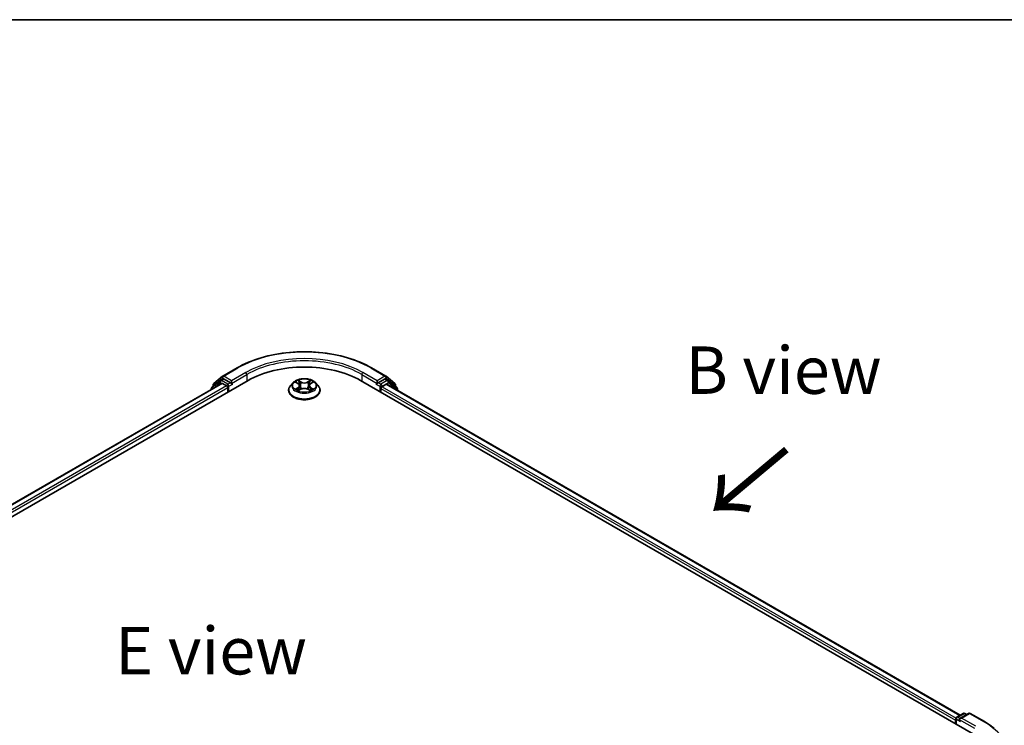
# Model space of a CAD drawing. Units: millimetres. Extents: x 36 to 5766, y 20 to 1004.
# Drawn here: x 176 to 306, y 629 to 722 of the extents above; entities that cross this region are included whole.
import ezdxf

# ---------------------------------------------------------------- set-up
doc = ezdxf.new("R2010")
doc.units = ezdxf.units.MM
doc.header["$LTSCALE"] = 2.5
for name, color, linetype, lineweight in [('Border (ISO)', 7, 'Continuous', 35), ('Symbol (ISO)', 7, 'Continuous', 18), ('Visible (ISO)', 7, 'Continuous', 35), ('Visible Narrow (ISO)', 7, 'Continuous', 25)]:
    doc.layers.add(name, color=color, linetype=linetype, lineweight=lineweight)
doc.styles.add('Note Text (TK)', font='MS PGothic.ttf')

# ---------------------------------------------------------------- blocks, each defined once
blk = doc.blocks.new('図面枠 tk図枠')
at = {"layer": 'Border (ISO)'}
blk.add_line((14.5, 289), (405.5, 289), dxfattribs=at)

msp = doc.modelspace()

# ---------------------------------------------------------------- linework, layer by layer
at = {"layer": 'Visible (ISO)'}
for p, q in [((203.2769, 675.4862), (205.1456, 676.5652)), ((222.8957, 676.5652), (224.7644, 675.4862)), ((202.0672, 674.5118), (203.2493, 675.4673)), ((224.792, 675.4673), (225.9741, 674.5118)), ((100.53, 613.667), (206.596, 674.9042)), ((203.1253, 674.5239), (102.1667, 616.2355)), ((202.9467, 674.8839), (201.8146, 673.9688)), ((201.9876, 674.1086), (201.9876, 674.3452)), ((202.9743, 674.9028), (203.3278, 675.1069)), ((203.2325, 674.5133), (203.7676, 674.2044)), ((204.2727, 674.6126), (203.4349, 675.0963)), ((203.9191, 673.9419), (203.9191, 673.3587)), ((204.4242, 674.5251), (204.4242, 674.8751)), ((204.4619, 674.4309), (204.4686, 674.4271)), ((212.5558, 674.6182), (212.2015, 674.2229)), ((212.9029, 674.6616), (213.207, 674.4797)), ((213.3942, 674.23), (213.4528, 673.6846)), ((214.6471, 674.23), (214.5885, 673.6846)), ((214.8343, 674.4797), (215.1385, 674.6616)), ((215.4855, 674.6182), (215.8398, 674.2229)), ((221.4453, 674.9042), (302.2575, 628.2473)), ((223.5727, 674.4271), (223.5794, 674.4309)), ((223.6171, 674.8751), (223.6171, 674.5251)), ((224.6064, 675.0963), (223.7686, 674.6126)), ((224.2737, 674.0877), (224.8088, 674.3967)), ((225.0671, 674.9028), (224.7135, 675.1069)), ((224.916, 674.4073), (300.5198, 630.7574)), ((226.2267, 673.9688), (225.0946, 674.8839)), ((226.0537, 674.3452), (226.0537, 674.1086)), ((201.735, 673.8022), (201.735, 673.7213)), ((211.9492, 673.592), (211.9492, 673.6158)), ((213.2627, 673.5786), (213.5794, 673.7552)), ((214.4619, 673.7552), (214.7786, 673.5786)), ((216.0921, 673.592), (216.0921, 673.6158)), ((224.1222, 673.3587), (224.1222, 673.8253)), ((226.3063, 673.6046), (226.3063, 673.8022)), ((299.8836, 630.0844), (299.8836, 629.6178)), ((299.9724, 629.5666), (299.9724, 630.3177)), ((300.0795, 630.5033), (300.9173, 630.9869)), ((301.6248, 630.9872), (300.4775, 630.3248)), ((301.1315, 630.9869), (301.378, 630.8447)), ((301.8391, 630.9872), (303.7079, 629.9082))]:
    msp.add_line(p, q, dxfattribs=at)
for centre, start, end in [((203.384, 675.3007), 120, 128.948276), ((224.6573, 675.3007), 51.051724, 60), ((201.9493, 673.8022), 128.948276, 180), ((202.2019, 674.3452), 128.948276, 180), ((203.0814, 674.7172), 120, 128.948276), ((224.9599, 674.7172), 51.051724, 60), ((225.8394, 674.3452), 0, 51.051724), ((226.092, 673.8022), 0, 51.051724), ((300.1867, 630.3177), 120, 180), ((301.0244, 630.8014), 60, 120), ((301.7319, 630.8016), 60, 120)]:
    msp.add_arc(centre, 0.2143, start, end, dxfattribs=at)
for centre, major_axis, start_param, end_param in [((214.0207, 670.6176), (10.5, 0), 0.78539816, 2.35619449), ((203.2325, 674.3384), (-0.1071, 0.1856), 5.49778714, 6.28318531), ((203.4349, 674.9213), (-0.1071, 0.1856), 5.49778714, 6.28318531), ((203.7676, 674.0294), (0.1071, -0.1856), 0.78539816, 2.35619449), ((204.5757, 674.6126), (-0.1071, -0.1856), 5.49778714, 7.06858347), ((223.4656, 674.6126), (0.1071, -0.1856), 5.49778714, 7.06858347), ((224.2737, 673.9128), (0.1071, 0.1856), 0.78539816, 2.35619449), ((224.6064, 674.9213), (0.1071, 0.1856), 0, 0.78539816), ((224.8088, 674.2217), (0.1071, 0.1856), 0, 0.78539816), ((300.0351, 630.1719), (-0.1071, -0.1856), 4.3540694, 5.49778714), ((300.6917, 630.201), (-0.303, 0), 4.71238898, 6.28318531), ((300.5402, 630.1136), (-0.1071, 0.1856), 0.78539816, 2.35619449)]:
    msp.add_ellipse(centre, major_axis=major_axis, ratio=0.57735027, start_param=start_param, end_param=end_param, dxfattribs=at)
for points, knots in [([(205.1456, 676.5652), (206.0806, 677.105), (207.1595, 677.5571), (209.5022, 678.2463), (210.7658, 678.4832), (213.357, 678.7201), (214.6843, 678.7201), (217.2755, 678.4832), (218.5391, 678.2463), (220.8818, 677.5571), (221.9607, 677.105), (222.8957, 676.5652)], [3.14159265, 3.14159265, 3.14159265, 3.14159265, 3.45575192, 3.45575192, 3.76991118, 3.76991118, 4.08407045, 4.08407045, 4.39822972, 4.39822972, 4.71238898, 4.71238898, 4.71238898, 4.71238898]), ([(204.2727, 674.6126), (204.2918, 674.6016), (204.3121, 674.5852), (204.3507, 674.5464), (204.3692, 674.524), (204.3955, 674.4926), (204.4053, 674.4811), (204.4247, 674.4603), (204.4344, 674.451), (204.4495, 674.4388), (204.4557, 674.4345), (204.4619, 674.4309)], [0.1851472285, 0.1851472285, 0.1851472285, 0.1851472285, 0.1965284229, 0.1965284229, 0.2079096173, 0.2079096173, 0.2138595936, 0.2138595936, 0.2198095698, 0.2198095698, 0.2238749427, 0.2238749427, 0.2238749427, 0.2238749427]), ([(212.2015, 674.2229), (212.1696, 674.1873), (212.1403, 674.1504), (212.0875, 674.0745), (212.0639, 674.0354), (212.023, 673.9553), (212.0057, 673.9143), (211.9777, 673.8308), (211.9671, 673.7882), (211.9528, 673.7024), (211.9492, 673.6591), (211.9492, 673.6158)], [3.449424205, 3.449424205, 3.449424205, 3.449424205, 3.544937527, 3.544937527, 3.64045085, 3.64045085, 3.735964172, 3.735964172, 3.831477495, 3.831477495, 3.926990817, 3.926990817, 3.926990817, 3.926990817]), ([(215.4855, 674.6182), (215.3979, 674.7159), (215.2866, 674.8017), (215.0239, 674.9494), (214.8709, 675.0102), (214.5425, 675.0989), (214.3673, 675.127), (214.012, 675.1485), (213.8321, 675.1422), (213.484, 675.0959), (213.3158, 675.0558), (213.0068, 674.9444), (212.866, 674.8728), (212.6748, 674.7359), (212.6107, 674.6794), (212.5558, 674.6182)], [1.26296478, 1.26296478, 1.26296478, 1.26296478, 1.5839777, 1.5839777, 1.9184063, 1.9184063, 2.25148375, 2.25148375, 2.58279719, 2.58279719, 2.9145331, 2.9145331, 3.24851107, 3.24851107, 3.4494242, 3.4494242, 3.4494242, 3.4494242]), ([(212.9728, 674.6198), (212.9302, 674.6681), (212.8653, 674.6957), (212.8032, 674.7092), (212.8025, 674.7094), (212.8018, 674.7095)], [0.0019022161, 0.0019022161, 0.0019022161, 0.0019022161, 0.0320559737, 0.0320559737, 0.0323943032, 0.0323943032, 0.0323943032, 0.0323943032]), ([(212.8018, 674.7095), (212.8025, 674.7093), (212.8031, 674.709), (212.8094, 674.7066), (212.8152, 674.7044), (212.821, 674.702)], [-0.03239430317, -0.03239430317, -0.03239430317, -0.03239430317, -0.03205597372, -0.03205597372, -0.02897275834, -0.02897275834, -0.02897275834, -0.02897275834]), ([(213.1983, 674.9354), (213.198, 674.9356), (213.1977, 674.9359), (213.1971, 674.9365), (213.1966, 674.9369), (213.1962, 674.9372)], [-0.000230599076, -0.000230599076, -0.000230599076, -0.000230599076, 0, 0, 0.000338329447, 0.000338329447, 0.000338329447, 0.000338329447]), ([(213.1962, 674.9372), (213.1965, 674.9368), (213.1967, 674.9364), (213.1972, 674.9357), (213.1974, 674.9355), (213.1975, 674.9352)], [-0.000338329447, -0.000338329447, -0.000338329447, -0.000338329447, 0, 0, 0.000241517914, 0.000241517914, 0.000241517914, 0.000241517914]), ([(213.3942, 674.23), (213.3922, 674.2494), (213.3877, 674.2687), (213.3743, 674.3062), (213.3654, 674.3245), (213.3435, 674.3598), (213.3305, 674.3767), (213.301, 674.409), (213.2844, 674.4244), (213.248, 674.4534), (213.2282, 674.467), (213.207, 674.4797)], [0.847301519, 0.847301519, 0.847301519, 0.847301519, 0.988509822, 0.988509822, 1.129718125, 1.129718125, 1.270926428, 1.270926428, 1.412134731, 1.412134731, 1.553343034, 1.553343034, 1.553343034, 1.553343034]), ([(214.8343, 674.4797), (214.8131, 674.467), (214.7933, 674.4534), (214.7569, 674.4244), (214.7403, 674.409), (214.7108, 674.3767), (214.6978, 674.3598), (214.6759, 674.3245), (214.667, 674.3062), (214.6536, 674.2687), (214.6491, 674.2494), (214.6471, 674.23)], [3.159045946, 3.159045946, 3.159045946, 3.159045946, 3.300254249, 3.300254249, 3.441462552, 3.441462552, 3.582670855, 3.582670855, 3.723879158, 3.723879158, 3.865087461, 3.865087461, 3.865087461, 3.865087461]), ([(214.7571, 674.7856), (214.7972, 674.841), (214.82, 674.8981), (214.8446, 674.9364), (214.8448, 674.9368), (214.8451, 674.9372)], [0, 0, 0, 0, 0.0320559737, 0.0320559737, 0.0323943032, 0.0323943032, 0.0323943032, 0.0323943032]), ([(214.8451, 674.9372), (214.8447, 674.9369), (214.8443, 674.9365), (214.8401, 674.9328), (214.8363, 674.9294), (214.8326, 674.9259)], [-0.03239430317, -0.03239430317, -0.03239430317, -0.03239430317, -0.03205597372, -0.03205597372, -0.02897275834, -0.02897275834, -0.02897275834, -0.02897275834]), ([(215.2395, 674.7095), (215.2388, 674.7094), (215.2381, 674.7092), (215.2369, 674.709), (215.2364, 674.7089), (215.2359, 674.7088)], [-0.000338329447, -0.000338329447, -0.000338329447, -0.000338329447, 0, 0, 0.000241517914, 0.000241517914, 0.000241517914, 0.000241517914]), ([(215.2363, 674.7083), (215.2367, 674.7085), (215.2372, 674.7086), (215.2382, 674.709), (215.2389, 674.7093), (215.2395, 674.7095)], [-0.000230599076, -0.000230599076, -0.000230599076, -0.000230599076, 0, 0, 0.000338329447, 0.000338329447, 0.000338329447, 0.000338329447]), ([(216.0921, 673.6158), (216.0921, 673.6591), (216.0885, 673.7024), (216.0742, 673.7882), (216.0636, 673.8308), (216.0356, 673.9143), (216.0183, 673.9553), (215.9774, 674.0354), (215.9538, 674.0745), (215.901, 674.1504), (215.8717, 674.1873), (215.8398, 674.2229)], [0.785398163, 0.785398163, 0.785398163, 0.785398163, 0.880911486, 0.880911486, 0.976424808, 0.976424808, 1.071938131, 1.071938131, 1.167451453, 1.167451453, 1.262964775, 1.262964775, 1.262964775, 1.262964775]), ([(223.5794, 674.4309), (223.5856, 674.4345), (223.5918, 674.4388), (223.6069, 674.451), (223.6166, 674.4603), (223.6361, 674.4811), (223.6458, 674.4926), (223.6721, 674.524), (223.6906, 674.5464), (223.7292, 674.5852), (223.7495, 674.6016), (223.7686, 674.6126)], [0.0229880286, 0.0229880286, 0.0229880286, 0.0229880286, 0.0270534015, 0.0270534015, 0.0330033777, 0.0330033777, 0.038953354, 0.038953354, 0.0503345484, 0.0503345484, 0.0617157428, 0.0617157428, 0.0617157428, 0.0617157428]), ([(211.9492, 673.592), (211.9492, 673.4643), (211.9829, 673.3369), (212.1135, 673.0928), (212.2128, 672.9767), (212.469, 672.766), (212.6281, 672.6724), (212.988, 672.5195), (213.189, 672.4605), (213.6115, 672.3827), (213.833, 672.364), (214.2746, 672.3681), (214.4946, 672.391), (214.912, 672.4764), (215.1092, 672.539), (215.4613, 672.6985), (215.6161, 672.7956), (215.8659, 673.016), (215.9613, 673.1392), (216.0677, 673.3743), (216.0921, 673.4831), (216.0921, 673.592)], [3.92699082, 3.92699082, 3.92699082, 3.92699082, 4.2267014, 4.2267014, 4.53911238, 4.53911238, 4.86360542, 4.86360542, 5.18933336, 5.18933336, 5.51408383, 5.51408383, 5.83843868, 5.83843868, 6.16327278, 6.16327278, 6.48907018, 6.48907018, 6.81298523, 6.81298523, 7.06858347, 7.06858347, 7.06858347, 7.06858347]), ([(212.805, 673.7587), (212.8046, 673.7586), (212.8041, 673.7584), (212.8031, 673.758), (212.8025, 673.7578), (212.8018, 673.7576)], [-0.000230599076, -0.000230599076, -0.000230599076, -0.000230599076, 0, 0, 0.000338329447, 0.000338329447, 0.000338329447, 0.000338329447]), ([(212.8018, 673.7576), (212.8025, 673.7577), (212.8032, 673.7578), (212.8044, 673.7581), (212.8049, 673.7582), (212.8054, 673.7583)], [-0.000338329447, -0.000338329447, -0.000338329447, -0.000338329447, 0, 0, 0.000241517914, 0.000241517914, 0.000241517914, 0.000241517914]), ([(213.0409, 673.7315), (213.0538, 673.7208), (213.0678, 673.71), (213.0978, 673.6885), (213.1138, 673.6778), (213.1479, 673.6566), (213.1659, 673.6462), (213.2038, 673.6257), (213.2237, 673.6156), (213.2566, 673.6002), (213.269, 673.5947), (213.2816, 673.5892)], [4.534916607, 4.534916607, 4.534916607, 4.534916607, 4.605062038, 4.605062038, 4.675207469, 4.675207469, 4.7453529, 4.7453529, 4.815498331, 4.815498331, 4.856375894, 4.856375894, 4.856375894, 4.856375894]), ([(213.2753, 673.5857), (213.2406, 673.5878), (213.2194, 673.5656), (213.1967, 673.5306), (213.1965, 673.5302), (213.1962, 673.5298)], [0.0024310368, 0.0024310368, 0.0024310368, 0.0024310368, 0.0320559737, 0.0320559737, 0.0323943032, 0.0323943032, 0.0323943032, 0.0323943032]), ([(213.1962, 673.5298), (213.1966, 673.5302), (213.1971, 673.5306), (213.2012, 673.5342), (213.205, 673.5374), (213.2087, 673.5406)], [-0.03239430317, -0.03239430317, -0.03239430317, -0.03239430317, -0.03205597372, -0.03205597372, -0.02897275834, -0.02897275834, -0.02897275834, -0.02897275834]), ([(214.4619, 673.7552), (214.4142, 673.7818), (214.3601, 673.8038), (214.2435, 673.8372), (214.1811, 673.8486), (214.0533, 673.86), (213.988, 673.86), (213.8603, 673.8486), (213.7978, 673.8372), (213.6812, 673.8038), (213.6271, 673.7818), (213.5794, 673.7552)], [1.58824962, 1.58824962, 1.58824962, 1.58824962, 1.89542757, 1.89542757, 2.20260552, 2.20260552, 2.50978346, 2.50978346, 2.81696141, 2.81696141, 3.12413936, 3.12413936, 3.12413936, 3.12413936]), ([(214.7597, 673.5892), (214.7724, 673.5947), (214.7848, 673.6002), (214.8176, 673.6156), (214.8375, 673.6257), (214.8754, 673.6462), (214.8935, 673.6566), (214.9275, 673.6778), (214.9435, 673.6885), (214.9736, 673.71), (214.9875, 673.7208), (215.0004, 673.7315)], [6.139198394, 6.139198394, 6.139198394, 6.139198394, 6.180075957, 6.180075957, 6.250221388, 6.250221388, 6.320366819, 6.320366819, 6.390512249, 6.390512249, 6.46065768, 6.46065768, 6.46065768, 6.46065768]), ([(214.843, 673.5317), (214.8433, 673.5314), (214.8436, 673.5312), (214.8443, 673.5306), (214.8447, 673.5302), (214.8451, 673.5298)], [-0.000230599076, -0.000230599076, -0.000230599076, -0.000230599076, 0, 0, 0.000338329447, 0.000338329447, 0.000338329447, 0.000338329447]), ([(214.8451, 673.5298), (214.8448, 673.5302), (214.8446, 673.5306), (214.8441, 673.5313), (214.844, 673.5316), (214.8438, 673.5319)], [-0.000338329447, -0.000338329447, -0.000338329447, -0.000338329447, 0, 0, 0.000241517914, 0.000241517914, 0.000241517914, 0.000241517914]), ([(215.0607, 673.7599), (215.1029, 673.7679), (215.1721, 673.7718), (215.2381, 673.7578), (215.2388, 673.7577), (215.2395, 673.7576)], [0, 0, 0, 0, 0.0320559737, 0.0320559737, 0.0323943032, 0.0323943032, 0.0323943032, 0.0323943032]), ([(215.2395, 673.7576), (215.2389, 673.7578), (215.2382, 673.758), (215.2319, 673.7604), (215.2261, 673.7625), (215.2204, 673.7645)], [-0.03239430317, -0.03239430317, -0.03239430317, -0.03239430317, -0.03205597372, -0.03205597372, -0.02897275834, -0.02897275834, -0.02897275834, -0.02897275834]), ([(303.7079, 629.9082), (303.8003, 629.8549), (303.8913, 629.8007), (304.0705, 629.6906), (304.1586, 629.6347), (304.3319, 629.5214), (304.4171, 629.4639), (304.5844, 629.3474), (304.6666, 629.2884), (304.8277, 629.1688), (304.9067, 629.1083), (304.9841, 629.047)], [3.141592654, 3.141592654, 3.141592654, 3.141592654, 3.172644837, 3.172644837, 3.203697021, 3.203697021, 3.234749204, 3.234749204, 3.265801387, 3.265801387, 3.296853571, 3.296853571, 3.296853571, 3.296853571])]:
    msp.add_open_spline(points, degree=3, knots=knots, dxfattribs=at)
for points in [[(212.821, 674.702), (212.8487, 674.6907), (212.8767, 674.6772), (212.9029, 674.6617)], [(214.8326, 674.9259), (214.7973, 674.8929), (214.7613, 674.8521), (214.721, 674.8129)], [(215.1384, 674.6617), (215.1384, 674.6617), (215.1385, 674.6617), (215.1385, 674.6617)], [(213.2087, 673.5406), (213.2264, 673.5554), (213.2442, 673.5684), (213.2626, 673.5787)], [(215.2204, 673.7645), (215.1662, 673.7832), (215.1114, 673.7947), (215.0702, 673.8026)]]:
    msp.add_open_spline(points, degree=3, dxfattribs=at)
at = {"layer": 'Visible Narrow (ISO)'}
for p, q in [((203.384, 675.4756), (205.2528, 676.5546)), ((222.7885, 676.5546), (224.6573, 675.4756)), ((204.4242, 674.8751), (203.384, 675.4756)), ((206.293, 675.954), (204.4242, 674.8751)), ((204.4242, 674.5251), (206.4445, 675.6916)), ((206.4445, 675.6916), (206.4445, 674.8168)), ((221.5968, 675.6916), (223.6171, 674.5251)), ((221.5968, 675.6916), (221.5968, 674.8168)), ((223.6171, 674.8751), (221.7483, 675.954)), ((224.6573, 675.4756), (223.6171, 674.8751)), ((203.2325, 674.5133), (102.2295, 616.1992)), ((203.7676, 674.2044), (102.7559, 615.8853)), ((203.9191, 673.9419), (102.9039, 615.6208)), ((201.9832, 673.8645), (202.9299, 674.6297)), ((202.0503, 674.2577), (203.2325, 675.2132)), ((202.0503, 674.1594), (202.0503, 674.2577)), ((202.9299, 674.6297), (203.1192, 674.5204)), ((203.0814, 674.8922), (203.4349, 675.0963)), ((203.9191, 674.4085), (203.0814, 674.8922)), ((203.2325, 675.2132), (203.4349, 675.0963)), ((204.2727, 674.6126), (203.9191, 674.4085)), ((204.0707, 674.1461), (204.5757, 674.4377)), ((204.0707, 673.4462), (204.0707, 674.1461)), ((212.8018, 674.7095), (213.1887, 674.4782)), ((213.1887, 673.9888), (212.8018, 673.7576)), ((212.9711, 673.8026), (213.2143, 673.948)), ((213.5968, 674.7139), (213.1962, 674.9372)), ((213.2143, 673.948), (213.2394, 673.6083)), ((213.3203, 674.8129), (213.5721, 674.6725)), ((213.5361, 674.1667), (213.4081, 674.6282)), ((213.5721, 674.6725), (213.5361, 674.1667)), ((214.8451, 674.9372), (214.4445, 674.7139)), ((214.4692, 674.6725), (214.721, 674.8129)), ((214.4692, 674.6725), (214.5052, 674.1667)), ((214.6332, 674.6282), (214.5052, 674.1667)), ((214.8271, 673.948), (214.802, 673.6083)), ((214.8271, 673.948), (215.0702, 673.8026)), ((214.8526, 674.4782), (215.2395, 674.7095)), ((215.2395, 673.7576), (214.8526, 673.9888)), ((223.4656, 674.4377), (223.9707, 674.1461)), ((224.1222, 674.4085), (223.7686, 674.6126)), ((223.9707, 674.1461), (223.9707, 673.4462)), ((224.9599, 674.8922), (224.1222, 674.4085)), ((224.2737, 674.1461), (225.1114, 674.6297)), ((224.2737, 674.0877), (224.2737, 674.1461)), ((224.2737, 674.0877), (299.9811, 630.3781)), ((224.6064, 675.0963), (224.8088, 675.2132)), ((224.6064, 675.0963), (224.9599, 674.8922)), ((224.8088, 675.2132), (225.991, 674.2577)), ((224.8088, 674.3967), (300.457, 630.7212)), ((225.1114, 674.6297), (226.2435, 673.7147)), ((225.991, 674.2577), (225.991, 674.1594)), ((213.1, 673.6872), (213.0745, 673.7283)), ((213.1962, 673.5298), (213.5968, 673.7532)), ((213.2415, 673.5788), (213.2416, 673.5786)), ((213.2425, 673.5662), (213.2425, 673.5662)), ((214.4445, 673.7532), (214.8451, 673.5298)), ((214.7988, 673.5662), (214.7988, 673.5662)), ((214.7998, 673.5788), (214.7998, 673.5786)), ((214.9668, 673.7283), (214.9413, 673.6872)), ((224.1222, 673.8253), (299.8836, 630.0844)), ((226.2435, 673.7147), (226.2435, 673.6409)), ((300.0351, 630.2302), (300.5402, 629.9386)), ((300.0351, 629.5304), (300.0351, 630.2302)), ((300.1867, 630.4927), (301.0244, 630.9763)), ((300.4775, 630.3248), (300.1867, 630.4927)), ((300.3887, 630.201), (302.409, 629.0346)), ((300.6917, 630.376), (301.7319, 630.9766)), ((302.5605, 629.2971), (300.6917, 630.376)), ((301.0244, 630.9763), (301.3152, 630.8084)), ((301.7319, 630.9766), (303.6007, 629.8976))]:
    msp.add_line(p, q, dxfattribs=at)
for centre, major_axis, ratio, start_param, end_param in [((214.0207, 671.4924), (12.3996, 0), 0.57735027, 0.78539816, 2.35619449), ((214.0207, 671.3175), (10.7143, 0), 0.57735027, 0.78539816, 2.35619449), ((205.2528, 676.3796), (-0.1071, 0.1856), 0.57735027, 5.49778714, 6.28318531), ((214.0207, 671.4924), (-10.9286, 0), 0.57735027, 3.92699082, 5.49778714), ((222.7885, 676.3796), (0.1071, 0.1856), 0.57735027, 0, 0.78539816), ((203.384, 675.3007), (-0.1347, 0.1667), 0.8131434, 0, 1.4434523), ((203.384, 675.3007), (-0.1071, -0.1856), 0.57735027, 3.92699082, 5.49778714), ((203.384, 675.3007), (-0.1071, 0.1856), 0.57735027, 5.49778714, 6.28318531), ((206.293, 675.7791), (-0.1071, 0.1856), 0.57735027, 3.92699082, 5.49778714), ((221.7483, 675.7791), (0.1071, 0.1856), 0.57735027, 0.78539816, 2.35619449), ((224.6573, 675.3007), (0.1071, 0.1856), 0.57735027, 0, 0.78539816), ((224.6573, 675.3007), (-0.1071, 0.1856), 0.57735027, 3.92699082, 5.49778714), ((224.6573, 675.3007), (0.1347, 0.1667), 0.8131434, 4.83973301, 6.28318531), ((201.9493, 673.8022), (-0.1347, 0.1667), 0.8131434, 0, 1.26886792), ((202.2019, 674.3452), (-0.2143, 0), 0.57735027, 0, 0.78539816), ((202.2019, 674.3452), (-0.1347, 0.1667), 0.8131434, 0, 1.4434523), ((203.0814, 674.7172), (-0.1347, 0.1667), 0.8131434, 0, 1.4434523), ((203.0814, 674.7172), (-0.1071, -0.1856), 0.57735027, 3.92699082, 5.49778714), ((203.0814, 674.7172), (-0.1071, 0.1856), 0.57735027, 5.49778714, 6.28318531), ((203.9191, 674.2335), (-0.1071, -0.1856), 0.57735027, 3.92699082, 5.20400801), ((203.9191, 674.2335), (0.2143, 0), 0.57735027, 4.4332722, 5.49778714), ((203.9191, 674.2335), (-0.1071, 0.1856), 0.57735027, 3.92699082, 5.49778714), ((214.0207, 673.6793), (-2.0483, 0), 0.57735027, 5.8056187, 9.90234457), ((214.0207, 674.1805), (-1.6494, 0), 0.57735027, 5.8056187, 9.90234457), ((214.0207, 674.2335), (-1.4715, 0), 0.57735027, 5.30710262, 5.68847167), ((214.0207, 674.0716), (1.1516, 0), 0.57735027, 2.17629431, 2.42062218), ((213.1887, 674.4491), (0.0183, 0.0307), 0.58733849, 0, 0.79427846), ((212.7498, 674.2335), (0.6101, 0), 0.57735027, 5.51524044, 7.05113018), ((213.1887, 673.9597), (0.0183, -0.0307), 0.58733849, 0.86378433, 2.3473142), ((212.7498, 674.2069), (0.6457, 0), 0.57735027, 5.51524044, 6.34508866), ((213.2956, 674.8007), (-0.0292, -0.0206), 0.18497367, 1.04331702, 2.43849919), ((213.2014, 674.6521), (0.1512, -0.3022), 0.54762693, 1.22702055, 1.84227642), ((213.3834, 674.616), (-0.0344, -0.0095), 0.22291783, 3.85158054, 5.20700366), ((213.5113, 674.1545), (-0.0344, -0.0095), 0.22288452, 3.85157383, 5.20261978), ((213.5968, 674.6847), (-0.0174, -0.0312), 0.56718618, 3.91841516, 5.40194502), ((214.0207, 674.9407), (0.6457, 0), 0.57735027, 3.94444411, 5.48033385), ((214.0207, 674.9673), (-0.6101, 0), 0.57735027, 0.80285146, 2.3387412), ((214.4445, 674.6847), (0.0174, -0.0312), 0.56718618, 0.88124028, 2.36477015), ((214.53, 674.1545), (-0.0344, 0.0095), 0.22288452, 4.22215818, 5.57320413), ((215.2915, 674.2335), (-0.6101, 0), 0.57735027, 5.51524044, 7.05113018), ((214.8399, 674.6521), (-0.1512, -0.3022), 0.54762693, 4.44090888, 5.05616476), ((214.6579, 674.616), (-0.0344, 0.0095), 0.22291783, 4.2177743, 5.57319742), ((215.2915, 674.2069), (-0.6457, 0), 0.57735027, 6.22128195, 7.05113018), ((214.0207, 674.0716), (1.1516, 0), 0.57735027, 0.72097047, 0.96529834), ((214.7458, 674.8007), (-0.0292, 0.0206), 0.18497367, 0.70309346, 2.09827563), ((214.8526, 673.9597), (-0.0183, -0.0307), 0.58733849, 3.93587111, 5.41940097), ((214.8526, 674.4491), (-0.0183, 0.0307), 0.58733849, 5.48890685, 6.28318531), ((214.0207, 674.2335), (-1.4715, 0), 0.57735027, 3.7363063, 4.11767534), ((224.1222, 674.2335), (-0.1071, -0.1856), 0.57735027, 3.92699082, 5.49778714), ((224.1222, 674.2335), (0.2143, 0), 0.57735027, 3.92699082, 5.49778714), ((224.1222, 674.2335), (-0.1071, 0.1856), 0.57735027, 3.92699082, 5.49778714), ((224.9599, 674.7172), (0.1071, 0.1856), 0.57735027, 0, 0.78539816), ((224.9599, 674.7172), (-0.1071, 0.1856), 0.57735027, 3.92699082, 5.49778714), ((224.9599, 674.7172), (0.1347, 0.1667), 0.8131434, 4.83973301, 6.28318531), ((225.8394, 674.3452), (0.1347, 0.1667), 0.8131434, 4.83973301, 6.28318531), ((225.8394, 674.3452), (0.2143, 0), 0.57735027, 5.49778714, 6.28318531), ((226.092, 673.8022), (0.1347, 0.1667), 0.8131434, 4.83973301, 6.28318531), ((201.9493, 673.8022), (-0.2143, 0), 0.57735027, 0, 0.53825138), ((214.0207, 673.6158), (-2.0714, 0), 0.57735027, 0, 3.14159265), ((214.0207, 673.592), (2.0714, 0), 0.57735027, 3.14159265, 6.28318531), ((214.0207, 674.2335), (1.4715, 0), 0.57735027, 3.7363063, 4.11767534), ((212.9967, 673.7908), (-0.0069, -0.035), 0.77975364, 4.52690487, 5.92208704), ((212.8874, 673.5248), (-0.1126, -0.2689), 0.71221962, 2.67200967, 3.28726555), ((213.1001, 673.7166), (-0.0304, -0.0188), 0.72973605, 5.16344533, 5.77548257), ((213.5968, 673.724), (-0.0174, 0.0312), 0.56718618, 5.5063628, 6.28318531), ((214.0207, 673.4998), (0.6101, 0), 0.57735027, 0.80285146, 2.3387412), ((214.4445, 673.724), (0.0174, 0.0312), 0.56718618, 0, 0.7768225), ((214.0207, 674.2335), (1.4715, 0), 0.57735027, 5.30710262, 5.68847167), ((215.1539, 673.5248), (0.1126, -0.2689), 0.71221962, 2.99591976, 3.61117564), ((214.9412, 673.7166), (-0.0304, 0.0188), 0.72973605, 3.64929539, 4.26133263), ((215.0447, 673.7908), (0.0069, -0.035), 0.77975364, 0.36109827, 1.75628044), ((226.092, 673.8022), (0.2143, 0), 0.57735027, 5.49778714, 6.28318531), ((300.1867, 630.3177), (-0.2143, 0), 0.57735027, 0, 0.78539816), ((300.1867, 630.3177), (0.1071, 0.1856), 0.57735027, 0.78539816, 2.35619449), ((300.1867, 630.3177), (-0.1071, 0.1856), 0.57735027, 5.49778714, 6.28318531), ((301.0244, 630.8014), (-0.1071, 0.1856), 0.57735027, 5.49778714, 6.28318531), ((301.0244, 630.8014), (0.1071, 0.1856), 0.57735027, 0, 0.78539816), ((301.7319, 630.8016), (-0.1071, 0.1856), 0.57735027, 5.49778714, 6.28318531), ((301.7319, 630.8016), (0.1071, 0.1856), 0.57735027, 0, 0.78539816), ((303.6007, 629.7227), (0.1071, 0.1856), 0.57735027, 0, 0.78539816), ((294.8329, 624.8355), (12.3996, 0), 0.57735027, 5.49778714, 7.06858347)]:
    msp.add_ellipse(centre, major_axis=major_axis, ratio=ratio, start_param=start_param, end_param=end_param, dxfattribs=at)
msp.add_ellipse((214.0207, 674.2335), major_axis=(1.5296, 0), ratio=0.57735027, dxfattribs=at)
for points in [[(213.1975, 674.9352), (213.2216, 674.8972), (213.2444, 674.8406), (213.2842, 674.7856)], [(213.3203, 674.8129), (213.276, 674.856), (213.237, 674.901), (213.1983, 674.9354)], [(213.2842, 674.7856), (213.3204, 674.7355), (213.3488, 674.6771), (213.3652, 674.6182)], [(213.3652, 674.6182), (213.4079, 674.4644), (213.4506, 674.3106), (213.4933, 674.1567)], [(213.4933, 674.1567), (213.5293, 674.027), (213.5711, 673.8997), (213.6214, 673.7767)], [(213.6553, 673.7915), (213.6088, 673.9133), (213.5697, 674.0389), (213.5361, 674.1667)], [(214.5052, 674.1667), (214.4716, 674.0389), (214.4325, 673.9133), (214.386, 673.7915)], [(214.42, 673.7767), (214.4702, 673.8997), (214.512, 674.027), (214.548, 674.1567)], [(214.548, 674.1567), (214.5907, 674.3106), (214.6334, 674.4644), (214.6761, 674.6182)], [(214.6761, 674.6182), (214.6925, 674.6771), (214.7209, 674.7355), (214.7571, 674.7856)], [(215.2359, 674.7088), (215.175, 674.6952), (215.1107, 674.6677), (215.0685, 674.6198)], [(215.1385, 674.6617), (215.1697, 674.6803), (215.2034, 674.6957), (215.2363, 674.7083)], [(212.9711, 673.8026), (212.9258, 673.794), (212.8642, 673.7808), (212.805, 673.7587)], [(212.8054, 673.7583), (212.8702, 673.7717), (212.9388, 673.7678), (212.9806, 673.7599)], [(212.9806, 673.7599), (213.0028, 673.7557), (213.0232, 673.7461), (213.0408, 673.7315)], [(214.8438, 673.5319), (214.8215, 673.566), (214.8004, 673.5878), (214.766, 673.5857)], [(214.7787, 673.5787), (214.8007, 673.5663), (214.8219, 673.5501), (214.843, 673.5317)], [(215.0005, 673.7315), (215.0181, 673.7461), (215.0385, 673.7557), (215.0607, 673.7599)]]:
    msp.add_open_spline(points, degree=3, dxfattribs=at)

# ---------------------------------------------------------------- block references
at = {"xscale": 2.5, "yscale": 2.5, "zscale": 2.5}
msp.add_blockref('図面枠 tk図枠', (0, 0), dxfattribs=at)

# ---------------------------------------------------------------- texts
at = {"layer": 'Symbol (ISO)', "color": 7, "char_height": 6.25, "attachment_point": 5, "line_spacing_factor": 1.5, "style": 'Note Text (TK)'}
for s, insert in [('\\fＭＳ Ｐゴシック|b0|i0;B view', (277.2145, 676.2655)), ('\\fＭＳ Ｐゴシック|b0|i0;E view', (201.7246, 639.2546))]:
    msp.add_mtext(s, dxfattribs=dict(at, insert=insert))
at = {"layer": 'Symbol (ISO)', "color": 7, "insert": (277.8911, 666.2845), "char_height": 10, "attachment_point": 4, "rotation": 220, "line_spacing_factor": 1.5, "style": 'Note Text (TK)'}
msp.add_mtext('\\fＭＳ Ｐゴシック|b0|i0;{\\H10.0000;→}', dxfattribs=at)

doc.saveas('drawing.dxf')
